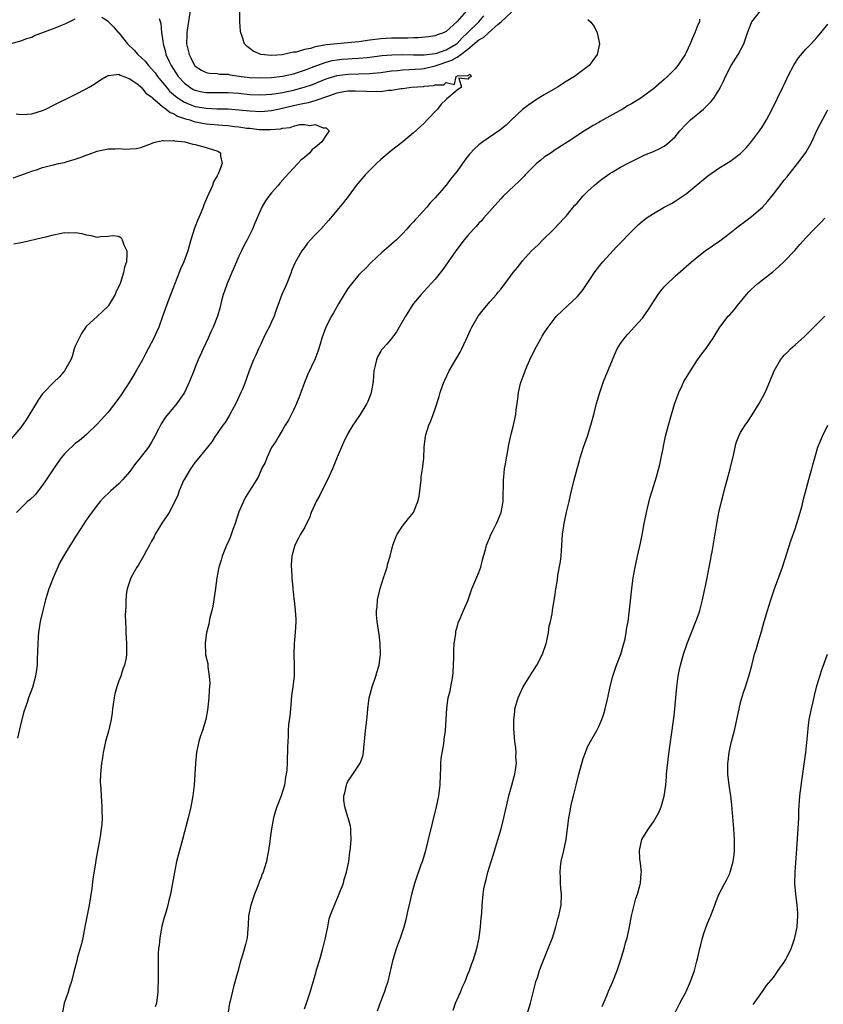
# Model space of a CAD drawing. Units: inches. Extents: x 2586000 to 2589000, y 1551000 to 1554000.
# Drawn here: x 2588281 to 2588428, y 1552841 to 1553021 of the extents above; entities that cross this region are included whole.
import ezdxf

# ---------------------------------------------------------------- set-up
doc = ezdxf.new("R2010")
doc.units = ezdxf.units.IN
doc.header["$MEASUREMENT"] = 0
doc.layers.add('LD25861551_10ft', color=52, linetype='Continuous')

msp = doc.modelspace()

# ---------------------------------------------------------------- linework, layer by layer
at = {"layer": 'LD25861551_10ft'}
for points, elevation in [([(2588312.27, 1553024.27), (2588311.5, 1553019.5), (2588311.44, 1553019), (2588311.44, 1553018.56), (2588311.4, 1553017), (2588311.86, 1553015), (2588312.27, 1553014.27), (2588312.87, 1553013), (2588313, 1553012.85), (2588314.15, 1553012.15), (2588315, 1553011.72), (2588315.58, 1553011.58), (2588317, 1553011.5), (2588317.42, 1553011.42), (2588319, 1553011.38), (2588319.31, 1553011.31), (2588321.49, 1553011), (2588323, 1553010.81), (2588325, 1553010.72), (2588327, 1553010.78), (2588329, 1553011.01), (2588331, 1553011.48), (2588333, 1553012.13), (2588335.27, 1553013), (2588337, 1553013.63), (2588338.1, 1553013.9), (2588339, 1553014.06), (2588339.85, 1553014.15), (2588341, 1553014.23), (2588341.74, 1553014.26), (2588343, 1553014.34), (2588344.49, 1553014.49), (2588345, 1553014.53), (2588347.19, 1553014.81), (2588349.02, 1553014.98), (2588351, 1553015.02), (2588353, 1553014.97), (2588354.95, 1553014.95), (2588357, 1553015.2), (2588357.27, 1553015.27), (2588359, 1553015.87), (2588360.93, 1553017), (2588361, 1553017.06), (2588361.91, 1553018.09), (2588362.91, 1553019), (2588364.98, 1553021), (2588365.9, 1553022.1)], 7890), ([(2588295.85, 1553021.85), (2588297, 1553021.11), (2588297.09, 1553021), (2588298.04, 1553020.04), (2588298.95, 1553019), (2588299, 1553018.96), (2588300.6, 1553017), (2588301.82, 1553015.82), (2588302.47, 1553015), (2588303.79, 1553013.79), (2588304.43, 1553013), (2588305, 1553012.41), (2588305.64, 1553011.64), (2588306.09, 1553011), (2588307, 1553009.89), (2588307.7, 1553009), (2588308.3, 1553008.3), (2588309.36, 1553007.36), (2588309.86, 1553007), (2588311, 1553006.28), (2588311.89, 1553005.89), (2588313, 1553005.5), (2588315, 1553005.15), (2588316.93, 1553005.07), (2588319, 1553005.04), (2588321, 1553004.89), (2588323, 1553004.68), (2588325, 1553004.58), (2588327, 1553004.72), (2588329, 1553005.14), (2588331, 1553005.65), (2588332.12, 1553005.88), (2588333, 1553006.09), (2588333.78, 1553006.22), (2588335, 1553006.58), (2588337.46, 1553007.46), (2588339, 1553007.99), (2588340.22, 1553008.22), (2588341, 1553008.35), (2588342.37, 1553008.37), (2588344.31, 1553008.31), (2588345, 1553008.24), (2588346.3, 1553008.3), (2588347, 1553008.25), (2588348.46, 1553008.46), (2588349, 1553008.46), (2588350.77, 1553008.77), (2588351, 1553008.77), (2588352.65, 1553009), (2588354.84, 1553009.16), (2588355, 1553009.19), (2588356.7, 1553009.3), (2588357, 1553009.44), (2588358.56, 1553009.44), (2588359, 1553009.89), (2588360.51, 1553009.49), (2588360.84, 1553011), (2588361, 1553011.04), (2588361.1, 1553011.1), (2588363, 1553011.18), (2588363.39, 1553011.39), (2588363.56, 1553011), (2588363.2, 1553010.8), (2588363, 1553010.48), (2588361.3, 1553010.7), (2588361.8, 1553009), (2588361, 1553008.47), (2588359.13, 1553006.87), (2588359, 1553006.74), (2588358.07, 1553005.93), (2588357.44, 1553005), (2588355.55, 1553003), (2588355, 1553002.44), (2588353, 1553000.64), (2588351.05, 1552999), (2588349, 1552997.41), (2588347, 1552995.75), (2588346.2, 1552995), (2588345, 1552993.82), (2588344.22, 1552993), (2588342.51, 1552991), (2588341.02, 1552988.98), (2588340.16, 1552987.84), (2588337.82, 1552985), (2588337.44, 1552984.56), (2588336.02, 1552983), (2588335, 1552981.95), (2588334.1, 1552981), (2588333.6, 1552980.4), (2588333, 1552979.64), (2588332.53, 1552979), (2588331.37, 1552977), (2588331.25, 1552976.75), (2588331, 1552976.17), (2588330.67, 1552975.33), (2588330.57, 1552975), (2588329.78, 1552973), (2588329.52, 1552972.48), (2588328.86, 1552971), (2588328.13, 1552969), (2588327.85, 1552968.15), (2588327.45, 1552967), (2588327, 1552965.97), (2588326.53, 1552965), (2588326, 1552964), (2588325.51, 1552963), (2588325, 1552961.89), (2588324.57, 1552961), (2588324.12, 1552959.88), (2588323.68, 1552959), (2588322.89, 1552957), (2588322.39, 1552955.61), (2588322.19, 1552955), (2588321.65, 1552953.65), (2588321.38, 1552953), (2588320.45, 1552951), (2588319.77, 1552949.77), (2588319.36, 1552949), (2588318.46, 1552947.54), (2588318.04, 1552947), (2588317, 1552945.48), (2588316.65, 1552945), (2588316.02, 1552943.98), (2588313.65, 1552941), (2588313, 1552940.21), (2588312.15, 1552939), (2588311.72, 1552938.28), (2588311, 1552937.13), (2588310.85, 1552936.85), (2588310.04, 1552935), (2588309.8, 1552934.2), (2588309.25, 1552933), (2588308.21, 1552931), (2588307.74, 1552930.26), (2588307, 1552929.2), (2588305.65, 1552927), (2588305.45, 1552926.55), (2588305, 1552925.75), (2588304.74, 1552925.26), (2588304.58, 1552925), (2588304.04, 1552924.04), (2588303.51, 1552923), (2588302.57, 1552921.43), (2588302.28, 1552921), (2588301.18, 1552919), (2588300.61, 1552917.39), (2588300.5, 1552917), (2588300.41, 1552916.41), (2588300.24, 1552915), (2588300.27, 1552913.73), (2588300.16, 1552912.16), (2588300.27, 1552909.73), (2588300.25, 1552909), (2588300.41, 1552907), (2588300.38, 1552905.62), (2588300.41, 1552905), (2588300.32, 1552904.32), (2588300.05, 1552903), (2588299.74, 1552902.26), (2588299.36, 1552901), (2588299, 1552900.11), (2588298.62, 1552899), (2588298.26, 1552897.74), (2588298.11, 1552897), (2588297.84, 1552895), (2588297.77, 1552894.23), (2588297.57, 1552893), (2588297.13, 1552891.13), (2588297.09, 1552890.91), (2588296.55, 1552889), (2588296.41, 1552888.41), (2588296.11, 1552887), (2588295.98, 1552886.02), (2588295.8, 1552885), (2588295.66, 1552883.66), (2588295.62, 1552883), (2588295.58, 1552881.58), (2588295.6, 1552881), (2588295.66, 1552880.34), (2588295.74, 1552879), (2588295.89, 1552877), (2588295.89, 1552876.11), (2588295.92, 1552875), (2588295.86, 1552873.86), (2588295.77, 1552873), (2588295.58, 1552871.58), (2588294.75, 1552867.25), (2588294.68, 1552866.68), (2588294.22, 1552863.78), (2588294.03, 1552862.03), (2588293.55, 1552859), (2588292.77, 1552855), (2588292.35, 1552853), (2588292.11, 1552851.89), (2588291.41, 1552849.41), (2588291.26, 1552848.74), (2588290.74, 1552846.74), (2588290.3, 1552845), (2588289.96, 1552843.96), (2588289.67, 1552843), (2588288.93, 1552841), (2588288.56, 1552839)], 7870), ([(2588306.4, 1553021.6), (2588306.68, 1553020.68), (2588306.83, 1553019), (2588307, 1553017.93), (2588307.09, 1553017), (2588307.52, 1553015.52), (2588307.62, 1553015), (2588308.12, 1553013.88), (2588308.55, 1553013), (2588309.84, 1553011), (2588311, 1553009.73), (2588311.98, 1553009), (2588312.62, 1553008.62), (2588313, 1553008.45), (2588314.18, 1553008.18), (2588315, 1553008.02), (2588317, 1553008.03), (2588319, 1553008.07), (2588321, 1553007.91), (2588323, 1553007.7), (2588325, 1553007.62), (2588327, 1553007.73), (2588327.85, 1553007.85), (2588329, 1553008.05), (2588331, 1553008.5), (2588332.98, 1553009.02), (2588334.47, 1553009.53), (2588337, 1553010.55), (2588337.34, 1553010.66), (2588339, 1553011.16), (2588341, 1553011.41), (2588345, 1553011.52), (2588345.59, 1553011.59), (2588347, 1553011.72), (2588349, 1553012), (2588350.09, 1553012.09), (2588351, 1553012.2), (2588352.24, 1553012.24), (2588354.4, 1553012.4), (2588355, 1553012.47), (2588357, 1553012.94), (2588360.04, 1553013.96), (2588361, 1553014.53), (2588361.71, 1553015), (2588363, 1553016), (2588364.63, 1553017.37), (2588365, 1553017.73), (2588365.85, 1553018.15), (2588366.77, 1553019), (2588368.56, 1553020.56), (2588369.11, 1553021), (2588371, 1553022.79)], 7880), ([(2588362.75, 1553023), (2588361, 1553021.08), (2588359, 1553019.25), (2588358.53, 1553019), (2588357.38, 1553018.62), (2588357, 1553018.45), (2588355.75, 1553018.25), (2588353.93, 1553018.07), (2588353, 1553018.08), (2588351.99, 1553018.01), (2588351, 1553018.03), (2588350.01, 1553017.99), (2588349, 1553017.99), (2588347, 1553017.87), (2588345, 1553017.62), (2588343, 1553017.33), (2588341, 1553017.13), (2588339, 1553017), (2588337, 1553016.79), (2588336.7, 1553016.7), (2588335, 1553016.41), (2588334.12, 1553016.12), (2588333, 1553015.94), (2588331.47, 1553015.47), (2588331, 1553015.42), (2588329.19, 1553015), (2588328.96, 1553014.96), (2588327, 1553014.85), (2588325, 1553015), (2588323.64, 1553015.64), (2588323, 1553016.12), (2588322.51, 1553016.51), (2588322.03, 1553017), (2588321.53, 1553018.47), (2588321.33, 1553019), (2588321.29, 1553019.29), (2588321.15, 1553021), (2588321.15, 1553022.85)], 7900), ([(2588333, 1552839.96), (2588333.39, 1552841), (2588334.07, 1552843), (2588335, 1552846.16), (2588335.31, 1552847.31), (2588335.82, 1552849), (2588336.4, 1552851), (2588336.89, 1552853), (2588337.3, 1552855), (2588337.56, 1552856.44), (2588337.76, 1552857), (2588338.24, 1552858.24), (2588338.5, 1552859), (2588339.28, 1552860.72), (2588340.15, 1552863), (2588340.33, 1552863.67), (2588340.73, 1552865), (2588341.14, 1552867), (2588341.33, 1552868.67), (2588341.4, 1552869), (2588341.46, 1552869.46), (2588341.56, 1552871), (2588341.51, 1552872.49), (2588341.53, 1552873), (2588341.44, 1552873.44), (2588341.05, 1552875), (2588341, 1552875.13), (2588340.4, 1552877), (2588340.21, 1552878.21), (2588340.24, 1552879), (2588340.43, 1552879.57), (2588340.7, 1552881), (2588340.79, 1552881.21), (2588341, 1552881.66), (2588341.55, 1552882.45), (2588341.89, 1552883), (2588343.21, 1552885), (2588343.7, 1552886.3), (2588343.83, 1552887), (2588343.9, 1552887.9), (2588344.04, 1552889), (2588344.24, 1552891), (2588344.53, 1552893.47), (2588344.67, 1552895), (2588344.91, 1552897), (2588345.41, 1552899), (2588346.13, 1552901), (2588346.32, 1552901.68), (2588346.74, 1552903), (2588346.98, 1552905), (2588346.9, 1552907), (2588346.7, 1552908.7), (2588346.64, 1552909), (2588346.59, 1552909.41), (2588346.35, 1552911), (2588346.24, 1552912.24), (2588346.25, 1552913), (2588346.34, 1552913.66), (2588346.43, 1552915), (2588346.92, 1552917.08), (2588347.54, 1552919), (2588347.85, 1552919.85), (2588348.19, 1552921), (2588348.33, 1552921.67), (2588348.73, 1552923), (2588349.23, 1552925), (2588349.7, 1552926.3), (2588350.04, 1552927), (2588351, 1552928.52), (2588352.12, 1552929.88), (2588352.99, 1552931), (2588353.84, 1552933), (2588354.07, 1552933.93), (2588354.41, 1552937), (2588354.45, 1552937.55), (2588354.67, 1552939), (2588354.9, 1552940.9), (2588355, 1552943), (2588355.21, 1552945), (2588355.27, 1552945.27), (2588355.8, 1552947), (2588356.17, 1552947.83), (2588356.6, 1552949), (2588357, 1552950.04), (2588357.73, 1552952.27), (2588357.93, 1552953), (2588358.42, 1552954.42), (2588358.63, 1552955), (2588358.74, 1552955.26), (2588359.58, 1552957), (2588361.58, 1552960.42), (2588361.88, 1552961), (2588362.64, 1552962.64), (2588363, 1552963.43), (2588363.48, 1552964.52), (2588363.72, 1552965), (2588364.88, 1552967), (2588365.8, 1552968.2), (2588366.44, 1552969), (2588367, 1552969.65), (2588368.21, 1552971), (2588368.57, 1552971.43), (2588369, 1552971.99), (2588369.82, 1552973), (2588371.32, 1552975), (2588372.07, 1552975.93), (2588372.86, 1552977), (2588373, 1552977.16), (2588374.67, 1552979), (2588375.88, 1552980.12), (2588376.75, 1552981), (2588378.72, 1552983), (2588380.65, 1552985), (2588381, 1552985.37), (2588382.63, 1552987.37), (2588383, 1552987.76), (2588384.07, 1552989), (2588385, 1552989.94), (2588386.16, 1552991), (2588387, 1552991.72), (2588387.76, 1552992.24), (2588389, 1552993.17), (2588389.44, 1552993.44), (2588391, 1552994.35), (2588392.25, 1552995), (2588392.76, 1552995.24), (2588393, 1552995.4), (2588393.82, 1552995.82), (2588395.42, 1552996.58), (2588397, 1552997.23), (2588398.2, 1552997.8), (2588399, 1552998.22), (2588399.44, 1552998.56), (2588401, 1552999.91), (2588401.88, 1553001), (2588403, 1553002.21), (2588403.79, 1553003), (2588406.2, 1553005), (2588407, 1553005.75), (2588407.63, 1553006.37), (2588408.1, 1553007), (2588409, 1553008.49), (2588409.29, 1553009), (2588409.85, 1553010.15), (2588410.2, 1553011), (2588411.26, 1553013), (2588412.55, 1553015), (2588413.62, 1553017), (2588414.29, 1553019), (2588415, 1553020.89), (2588415.06, 1553021), (2588416.62, 1553023)], 7900), ([(2588279, 1553016.96), (2588281, 1553017.49), (2588282.08, 1553017.92), (2588283, 1553018.2), (2588283.53, 1553018.47), (2588287, 1553019.79), (2588288.32, 1553020.32), (2588289.28, 1553020.72), (2588291, 1553021.56)], 7870), ([(2588385, 1553021.45), (2588385.46, 1553021), (2588386.13, 1553020.13), (2588386.7, 1553019), (2588387, 1553017.59), (2588387.1, 1553017), (2588386.68, 1553015), (2588385.21, 1553013), (2588385, 1553012.82), (2588383, 1553011.36), (2588382.56, 1553011), (2588381, 1553010.03), (2588379.42, 1553009), (2588379, 1553008.78), (2588377, 1553007.63), (2588375.38, 1553006.62), (2588374.19, 1553005.81), (2588373, 1553004.91), (2588370.98, 1553003), (2588369.98, 1553002.02), (2588368.87, 1553001.13), (2588365.75, 1552999), (2588365, 1552998.43), (2588364.25, 1552997.75), (2588363.28, 1552996.72), (2588362.4, 1552995.6), (2588361.99, 1552995), (2588361, 1552993.64), (2588359.83, 1552992.17), (2588359, 1552991.06), (2588357, 1552988.73), (2588356.15, 1552987.85), (2588355.44, 1552987), (2588353.63, 1552985), (2588353.32, 1552984.68), (2588353, 1552984.29), (2588352.36, 1552983.64), (2588351.82, 1552983), (2588351, 1552982.11), (2588349.87, 1552981), (2588349, 1552980.22), (2588347.6, 1552979), (2588347.27, 1552978.73), (2588345.2, 1552976.8), (2588344.22, 1552975.78), (2588343.41, 1552975), (2588343, 1552974.57), (2588341.68, 1552973), (2588341.38, 1552972.62), (2588341, 1552972.1), (2588340.3, 1552971), (2588339.28, 1552969.28), (2588338.37, 1552967.63), (2588337.98, 1552967), (2588336.95, 1552965), (2588336.22, 1552963), (2588335.88, 1552961.88), (2588335.49, 1552960.51), (2588334.93, 1552959.07), (2588333.64, 1552956.36), (2588333, 1552954.82), (2588332.36, 1552953), (2588331.99, 1552952.01), (2588331.56, 1552951), (2588331, 1552949.77), (2588330.07, 1552947.93), (2588329.49, 1552947), (2588329, 1552946.19), (2588328.3, 1552945), (2588327.83, 1552944.17), (2588327, 1552942.91), (2588326.1, 1552941), (2588325.8, 1552940.2), (2588325.17, 1552939), (2588325, 1552938.65), (2588324.52, 1552937.48), (2588322.2, 1552933.8), (2588321.82, 1552933), (2588321, 1552931.14), (2588320.29, 1552929), (2588319.86, 1552927.86), (2588319.43, 1552926.57), (2588319, 1552925.56), (2588318.73, 1552925), (2588318.53, 1552924.53), (2588317.93, 1552923), (2588317.76, 1552922.24), (2588317.33, 1552921), (2588316.93, 1552919), (2588316.63, 1552916.63), (2588316.4, 1552915), (2588316.19, 1552913.81), (2588316.01, 1552913), (2588315.67, 1552911.66), (2588315.54, 1552911), (2588315.49, 1552910.51), (2588315.07, 1552909), (2588314.8, 1552907), (2588314.9, 1552905.1), (2588314.89, 1552905), (2588314.9, 1552904.9), (2588315.28, 1552903.28), (2588315.32, 1552903), (2588315.31, 1552902.69), (2588315.57, 1552901), (2588315.64, 1552899.64), (2588315.54, 1552898.46), (2588315.49, 1552897), (2588315.32, 1552895.32), (2588315.27, 1552894.73), (2588314.94, 1552893), (2588314.32, 1552891), (2588313.97, 1552890.03), (2588313.67, 1552889), (2588313.31, 1552887.31), (2588313.23, 1552887), (2588313.02, 1552885), (2588312.8, 1552881), (2588312.58, 1552879), (2588312.21, 1552877), (2588311.72, 1552875), (2588310.65, 1552871), (2588310.09, 1552869), (2588309.58, 1552867), (2588309.17, 1552865), (2588308.82, 1552863), (2588308.45, 1552861), (2588308.16, 1552859.84), (2588307.98, 1552859), (2588307.61, 1552857.61), (2588307.32, 1552856.68), (2588306.89, 1552855.11), (2588306.48, 1552853), (2588306.37, 1552851.63), (2588306.26, 1552851), (2588306.19, 1552850.19), (2588306.21, 1552847.79), (2588306.19, 1552847), (2588306.17, 1552845), (2588306.12, 1552843.88), (2588306.12, 1552843), (2588305.86, 1552841), (2588305.66, 1552840.34)], 7880), ([(2588405.49, 1553021.49), (2588405.43, 1553021), (2588405.29, 1553020.71), (2588405, 1553019.94), (2588404.62, 1553019), (2588404.1, 1553017.9), (2588403.77, 1553017), (2588403, 1553015.35), (2588402.82, 1553015), (2588401.5, 1553013), (2588401, 1553012.41), (2588399.62, 1553011), (2588399, 1553010.43), (2588397, 1553008.7), (2588395, 1553007.22), (2588394.68, 1553007), (2588393, 1553005.99), (2588392.37, 1553005.63), (2588391.36, 1553005), (2588389, 1553003.73), (2588387.26, 1553002.74), (2588387, 1553002.57), (2588385.99, 1553002.01), (2588385, 1553001.38), (2588384.35, 1553001), (2588381.3, 1552999), (2588379, 1552997.51), (2588378.28, 1552997), (2588377, 1552996.15), (2588376.36, 1552995.64), (2588375.59, 1552995), (2588375, 1552994.46), (2588373.53, 1552993), (2588373.29, 1552992.71), (2588372.31, 1552991.69), (2588371.53, 1552991), (2588369.45, 1552989), (2588369, 1552988.54), (2588365.88, 1552985), (2588365.48, 1552984.52), (2588365, 1552984.05), (2588364.51, 1552983.49), (2588364.02, 1552983), (2588363, 1552981.84), (2588362.3, 1552981), (2588360.77, 1552979), (2588358.4, 1552975.6), (2588357, 1552973.79), (2588355, 1552971.6), (2588354.4, 1552971), (2588353, 1552969.34), (2588352.75, 1552969), (2588352.1, 1552967.9), (2588351.52, 1552967), (2588350.41, 1552965), (2588349.88, 1552964.12), (2588349.03, 1552963), (2588348.1, 1552961.9), (2588347.3, 1552961), (2588347.17, 1552960.83), (2588347, 1552960.58), (2588346.44, 1552959.56), (2588346.2, 1552959), (2588345.99, 1552957.99), (2588345.75, 1552957), (2588345.59, 1552955), (2588345.3, 1552953.3), (2588345.27, 1552953), (2588345.21, 1552952.79), (2588344.65, 1552951.35), (2588344.46, 1552951), (2588343.24, 1552949), (2588342.34, 1552947.66), (2588341.91, 1552947), (2588341, 1552945.5), (2588340.16, 1552943.84), (2588339, 1552941.14), (2588338.14, 1552939), (2588337.23, 1552937), (2588336.18, 1552935), (2588335.81, 1552934.19), (2588335.17, 1552933), (2588335, 1552932.6), (2588334.27, 1552931), (2588333.95, 1552930.05), (2588333.38, 1552929), (2588333, 1552928.19), (2588332.29, 1552927), (2588331.86, 1552926.14), (2588331.26, 1552925), (2588330.72, 1552923), (2588330.61, 1552921.39), (2588330.61, 1552921), (2588330.65, 1552920.65), (2588330.72, 1552919), (2588330.87, 1552917.13), (2588330.91, 1552916.91), (2588331, 1552915.96), (2588331.1, 1552915.1), (2588331.11, 1552914.89), (2588331.33, 1552913), (2588331.42, 1552911.42), (2588331.43, 1552911), (2588331.32, 1552909), (2588331.12, 1552907), (2588331.06, 1552905), (2588331.15, 1552903), (2588331.13, 1552901), (2588330.89, 1552899), (2588330.66, 1552897.35), (2588330.44, 1552895), (2588330.35, 1552893.65), (2588330.11, 1552892.11), (2588330.06, 1552891), (2588330.05, 1552889.95), (2588329.95, 1552889), (2588329.89, 1552887.89), (2588329.88, 1552887), (2588329.83, 1552886.17), (2588329.82, 1552885), (2588329.77, 1552883.77), (2588329.68, 1552883), (2588329.56, 1552882.44), (2588329.33, 1552881), (2588328.72, 1552879), (2588327.95, 1552877), (2588327.7, 1552876.3), (2588327.32, 1552875), (2588326.95, 1552873), (2588326.75, 1552871.25), (2588326.65, 1552870.65), (2588326.44, 1552869), (2588326.21, 1552867.79), (2588326.03, 1552867), (2588325.64, 1552865.64), (2588325.43, 1552865), (2588325.29, 1552864.71), (2588325, 1552863.91), (2588324.73, 1552863.27), (2588324.67, 1552863), (2588324.49, 1552862.49), (2588323.87, 1552861), (2588323.16, 1552859), (2588322.74, 1552857), (2588322.68, 1552855.32), (2588322.61, 1552854.61), (2588322.51, 1552853), (2588322.23, 1552851.77), (2588321.59, 1552849.59), (2588321.29, 1552848.71), (2588320.83, 1552846.83), (2588320.03, 1552843.97), (2588319.37, 1552841.37), (2588319.3, 1552841), (2588318.96, 1552838.96)], 7890), ([(2588346.41, 1552839.59), (2588347, 1552841.28), (2588347.72, 1552843), (2588348.03, 1552843.97), (2588348.39, 1552845), (2588349.29, 1552849), (2588349.92, 1552851), (2588350.64, 1552853), (2588351, 1552854.1), (2588351.28, 1552855), (2588351.64, 1552856.36), (2588352.04, 1552858.04), (2588352.39, 1552859.61), (2588352.72, 1552861), (2588353.26, 1552863), (2588353.38, 1552863.38), (2588354.45, 1552866.45), (2588354.66, 1552867), (2588355.26, 1552869), (2588355.77, 1552871), (2588357.25, 1552877), (2588357.67, 1552879), (2588357.89, 1552881), (2588357.94, 1552883), (2588358, 1552884), (2588358.03, 1552885), (2588358.11, 1552885.89), (2588358.55, 1552888.55), (2588358.64, 1552889.36), (2588358.87, 1552891), (2588359.01, 1552893), (2588359.11, 1552895.11), (2588359.4, 1552897), (2588359.73, 1552898.27), (2588359.87, 1552899), (2588360.02, 1552900.02), (2588360.22, 1552901), (2588360.28, 1552901.72), (2588360.36, 1552903), (2588360.41, 1552904.41), (2588360.41, 1552905), (2588360.39, 1552905.61), (2588360.5, 1552907), (2588360.76, 1552908.76), (2588360.76, 1552909), (2588360.78, 1552909.22), (2588361, 1552909.97), (2588361.21, 1552910.79), (2588361.56, 1552911.56), (2588362.17, 1552913), (2588363, 1552914.82), (2588363.74, 1552917), (2588365, 1552919.99), (2588365.34, 1552921), (2588365.67, 1552922.33), (2588366.23, 1552924.23), (2588366.42, 1552925), (2588366.57, 1552925.43), (2588367, 1552926.44), (2588367.15, 1552926.85), (2588367.49, 1552927.49), (2588368.24, 1552929), (2588368.45, 1552929.55), (2588369.08, 1552931), (2588369.46, 1552933), (2588369.47, 1552934.53), (2588369.5, 1552935.5), (2588369.5, 1552937), (2588369.57, 1552937.57), (2588369.7, 1552939), (2588369.87, 1552939.87), (2588370.05, 1552941), (2588370.32, 1552942.32), (2588370.52, 1552943.48), (2588371, 1552945.62), (2588371.33, 1552947), (2588371.75, 1552949), (2588371.84, 1552949.84), (2588372.01, 1552951), (2588372.15, 1552951.85), (2588372.26, 1552953), (2588372.66, 1552954.66), (2588372.76, 1552955), (2588373.4, 1552956.6), (2588373.51, 1552957), (2588373.88, 1552957.88), (2588374.37, 1552959), (2588375.33, 1552961), (2588376.41, 1552963), (2588376.63, 1552963.37), (2588377, 1552963.96), (2588377.71, 1552965), (2588379, 1552966.7), (2588379.26, 1552967), (2588381.31, 1552969), (2588383, 1552970.56), (2588383.39, 1552971), (2588384.11, 1552971.89), (2588384.88, 1552973), (2588386.21, 1552975), (2588386.54, 1552975.46), (2588387.41, 1552976.59), (2588387.76, 1552977), (2588389, 1552978.41), (2588390.25, 1552979.75), (2588393.44, 1552983), (2588394.24, 1552983.76), (2588395, 1552984.45), (2588395.29, 1552984.71), (2588395.68, 1552985), (2588397, 1552985.87), (2588399.01, 1552987), (2588400.32, 1552987.68), (2588401, 1552988.09), (2588403, 1552989.45), (2588407, 1552992.75), (2588409, 1552994.14), (2588410.43, 1552995), (2588411, 1552995.36), (2588413, 1552996.87), (2588414.05, 1552997.95), (2588415, 1552999.04), (2588416.46, 1553001), (2588417, 1553001.78), (2588417.73, 1553003), (2588418.8, 1553005), (2588420.73, 1553009), (2588421, 1553009.52), (2588421.47, 1553010.53), (2588421.67, 1553011), (2588422.82, 1553013.18), (2588423.6, 1553014.4), (2588425, 1553016.07), (2588425.91, 1553017), (2588427, 1553018.16), (2588427.74, 1553019), (2588429, 1553020.55)], 7910), ([(2588280.13, 1553004.13), (2588281, 1553004), (2588282.09, 1553004.09), (2588283, 1553004.13), (2588285, 1553004.75), (2588285.58, 1553005), (2588287, 1553005.69), (2588287.85, 1553006.15), (2588289.64, 1553007), (2588291, 1553007.68), (2588293, 1553008.7), (2588293.55, 1553009), (2588294.45, 1553009.55), (2588295.64, 1553010.36), (2588296.63, 1553011), (2588297, 1553011.19), (2588297.15, 1553011.15), (2588299, 1553011.38), (2588299.21, 1553011.21), (2588299.92, 1553011), (2588301, 1553010.56), (2588302.5, 1553009.5), (2588303, 1553009.1), (2588303.1, 1553009), (2588303.94, 1553007.94), (2588305, 1553007.25), (2588305.11, 1553007.11), (2588305.24, 1553007), (2588307, 1553005.5), (2588307.67, 1553005), (2588308.39, 1553004.39), (2588309, 1553004.16), (2588309.73, 1553003.73), (2588311.2, 1553003.2), (2588311.97, 1553003), (2588312.73, 1553002.73), (2588315, 1553002.31), (2588317.97, 1553002.03), (2588319, 1553001.97), (2588320.17, 1553001.83), (2588321, 1553001.75), (2588322.47, 1553001.53), (2588323, 1553001.47), (2588324.72, 1553001.28), (2588325, 1553001.26), (2588326.77, 1553001.23), (2588328.62, 1553001.38), (2588329, 1553001.48), (2588330.39, 1553001.61), (2588331, 1553001.85), (2588332.16, 1553002.16), (2588333, 1553002.16), (2588334.02, 1553001.98), (2588335, 1553002.15), (2588336.46, 1553001.54), (2588337, 1553001.56), (2588337.56, 1553001), (2588337, 1553000.21), (2588336.22, 1552999), (2588335, 1552997.97), (2588334.44, 1552997.56), (2588333.98, 1552997), (2588333, 1552996.14), (2588332.37, 1552995.63), (2588331.83, 1552995), (2588331, 1552994.17), (2588329.48, 1552992.52), (2588328.54, 1552991.46), (2588328.18, 1552991), (2588327, 1552989.63), (2588326.5, 1552989), (2588325.86, 1552988.14), (2588325.21, 1552987), (2588325, 1552986.57), (2588323.93, 1552984.07), (2588323.5, 1552983), (2588322.52, 1552981), (2588321.98, 1552980.02), (2588321.46, 1552979), (2588321, 1552978.05), (2588320.53, 1552977), (2588319.7, 1552975), (2588318.83, 1552973), (2588318.37, 1552971.63), (2588318.13, 1552971), (2588317.81, 1552969.81), (2588317.52, 1552968.48), (2588317.08, 1552967), (2588316.26, 1552965), (2588315.83, 1552964.17), (2588315.35, 1552963), (2588314.42, 1552961), (2588313.51, 1552959), (2588313, 1552957.67), (2588312.71, 1552957), (2588311.95, 1552955), (2588311.04, 1552953), (2588309.61, 1552951), (2588307.52, 1552948.48), (2588306.76, 1552947.24), (2588306.27, 1552946.27), (2588305.6, 1552945), (2588305, 1552943.91), (2588304.45, 1552943), (2588302.9, 1552941), (2588302.04, 1552939.96), (2588301, 1552938.52), (2588299.66, 1552937), (2588299, 1552936.28), (2588297.5, 1552935), (2588297.24, 1552934.76), (2588296.23, 1552933.77), (2588295.54, 1552933), (2588295, 1552932.36), (2588293.58, 1552930.42), (2588293, 1552929.6), (2588291.33, 1552927), (2588291, 1552926.46), (2588290.43, 1552925.57), (2588290.04, 1552925), (2588288.84, 1552923), (2588288.19, 1552921.81), (2588287.8, 1552921), (2588286.92, 1552919), (2588286.15, 1552917), (2588285.55, 1552915), (2588285.03, 1552913.03), (2588284.57, 1552911), (2588284.28, 1552909), (2588284.21, 1552908.21), (2588284.11, 1552907), (2588284.01, 1552904.01), (2588283.99, 1552903), (2588283.88, 1552902.12), (2588283.72, 1552901), (2588283.13, 1552898.87), (2588282.43, 1552897), (2588282.15, 1552896.15), (2588281.55, 1552894.45), (2588281, 1552892.3), (2588280.39, 1552889.61)], 7860), ([(2588360.28, 1552839.72), (2588360.73, 1552841), (2588361.64, 1552843), (2588362.02, 1552843.98), (2588362.49, 1552845), (2588363, 1552846.3), (2588363.27, 1552847), (2588363.71, 1552848.29), (2588364, 1552849), (2588364.63, 1552851), (2588365.05, 1552853), (2588365.32, 1552855), (2588365.43, 1552856.57), (2588365.5, 1552857), (2588365.55, 1552857.55), (2588365.61, 1552859), (2588365.79, 1552861), (2588365.94, 1552861.94), (2588366.15, 1552863), (2588366.34, 1552863.66), (2588366.67, 1552865), (2588367.27, 1552867), (2588367.68, 1552868.32), (2588369.08, 1552873), (2588369.61, 1552875), (2588370.51, 1552879), (2588371.07, 1552881), (2588371.45, 1552882.55), (2588371.6, 1552883), (2588371.74, 1552883.74), (2588371.88, 1552885), (2588371.81, 1552886.19), (2588371.85, 1552887), (2588371.81, 1552887.81), (2588371.62, 1552889), (2588371.47, 1552890.53), (2588371.43, 1552891.43), (2588371.41, 1552893), (2588371.58, 1552894.42), (2588371.62, 1552895), (2588372.19, 1552897), (2588372.44, 1552897.56), (2588373.13, 1552899), (2588374.33, 1552901), (2588374.59, 1552901.41), (2588375, 1552902), (2588375.62, 1552903), (2588376.64, 1552905), (2588377.33, 1552907), (2588377.48, 1552907.48), (2588377.79, 1552909), (2588377.87, 1552910.13), (2588378.15, 1552911), (2588378.44, 1552912.44), (2588378.48, 1552913), (2588379, 1552915.99), (2588379.13, 1552917), (2588379.4, 1552918.6), (2588379.5, 1552919.5), (2588379.98, 1552922.02), (2588380.08, 1552923), (2588380.33, 1552927), (2588380.56, 1552928.56), (2588380.64, 1552929), (2588380.72, 1552929.28), (2588381.08, 1552931.08), (2588381.53, 1552933), (2588381.82, 1552934.18), (2588382, 1552935), (2588382.49, 1552937), (2588383, 1552939), (2588383.44, 1552940.56), (2588383.57, 1552941), (2588384.2, 1552943), (2588384.9, 1552945), (2588385.54, 1552947), (2588386.08, 1552949), (2588386.6, 1552951), (2588387.17, 1552953), (2588387.88, 1552955), (2588389.48, 1552959), (2588389.93, 1552960.07), (2588390.39, 1552961), (2588391, 1552962.01), (2588391.7, 1552963), (2588392.31, 1552963.69), (2588393, 1552964.46), (2588393.51, 1552965), (2588395, 1552966.67), (2588395.25, 1552967), (2588395.97, 1552968.03), (2588397.88, 1552971), (2588398.34, 1552971.66), (2588399, 1552972.4), (2588399.27, 1552972.73), (2588401, 1552974.36), (2588403.99, 1552977), (2588405.65, 1552978.35), (2588406.49, 1552979), (2588409.17, 1552980.83), (2588411, 1552982.22), (2588412.55, 1552983.45), (2588413.69, 1552984.31), (2588415, 1552985.27), (2588417, 1552987.02), (2588417.94, 1552988.06), (2588419, 1552989.38), (2588421, 1552991.96), (2588421.48, 1552992.52), (2588423, 1552994.45), (2588423.46, 1552995), (2588424.13, 1552995.87), (2588424.98, 1552997.02), (2588425.71, 1552998.29), (2588426.07, 1552999), (2588427, 1553001.06), (2588427.65, 1553002.35), (2588429, 1553004.84)], 7920), ([(2588279.6, 1552992.4), (2588281, 1552992.87), (2588283, 1552993.63), (2588283.88, 1552993.88), (2588285, 1552994.27), (2588286.69, 1552994.69), (2588287, 1552994.78), (2588287.92, 1552995), (2588289, 1552995.23), (2588289.34, 1552995.34), (2588291, 1552995.81), (2588291.9, 1552996.1), (2588293, 1552996.55), (2588293.34, 1552996.66), (2588295, 1552997.27), (2588297, 1552997.71), (2588298.28, 1552997.72), (2588299, 1552997.77), (2588300.34, 1552997.66), (2588301, 1552997.68), (2588302.23, 1552997.77), (2588303, 1552997.93), (2588305, 1552998.7), (2588305.21, 1552998.79), (2588305.87, 1552999), (2588307, 1552999.26), (2588307.18, 1552999.18), (2588309, 1552999.24), (2588309.17, 1552999.17), (2588311.07, 1552999), (2588312.57, 1552998.57), (2588313, 1552998.5), (2588313.67, 1552998.33), (2588315, 1552997.97), (2588316.55, 1552997.45), (2588317, 1552997.32), (2588317.65, 1552997), (2588317.65, 1552996.35), (2588317.92, 1552995), (2588317.23, 1552993.23), (2588317, 1552992.78), (2588316.36, 1552991.64), (2588316.13, 1552991), (2588315.17, 1552988.83), (2588314.59, 1552987.41), (2588314.44, 1552987), (2588314.08, 1552986.08), (2588313.43, 1552984.57), (2588313, 1552983.48), (2588312.87, 1552983.13), (2588312.2, 1552981), (2588311.63, 1552979), (2588310.87, 1552977), (2588310.29, 1552975.71), (2588310.03, 1552975), (2588308.13, 1552970.13), (2588307.7, 1552969), (2588307, 1552966.93), (2588306.3, 1552965), (2588305.91, 1552964.09), (2588305.42, 1552963), (2588304.38, 1552961), (2588303.88, 1552960.12), (2588303.29, 1552959), (2588302.16, 1552957), (2588301.75, 1552956.25), (2588301, 1552955.02), (2588299.42, 1552952.58), (2588299, 1552951.97), (2588297, 1552949.4), (2588295, 1552947.19), (2588293, 1552945.26), (2588291.77, 1552944.23), (2588291, 1552943.65), (2588290.64, 1552943.36), (2588289.61, 1552942.39), (2588289, 1552941.75), (2588288.43, 1552941), (2588287.82, 1552940.18), (2588287, 1552938.99), (2588285.67, 1552937), (2588285, 1552936.01), (2588284.19, 1552935), (2588283.68, 1552934.32), (2588282.66, 1552933.34), (2588282.26, 1552933), (2588280.24, 1552931)], 7850), ([(2588373.87, 1552839), (2588374.44, 1552841), (2588375.36, 1552844.64), (2588375.47, 1552845), (2588375.73, 1552845.73), (2588376.12, 1552847), (2588376.35, 1552847.65), (2588377, 1552849.17), (2588377.73, 1552851), (2588378.48, 1552853), (2588379.14, 1552855), (2588379.51, 1552856.49), (2588379.68, 1552857), (2588379.87, 1552857.87), (2588380.07, 1552859), (2588380.16, 1552861), (2588380.05, 1552862.05), (2588379.99, 1552863), (2588379.97, 1552864.03), (2588379.88, 1552865), (2588379.97, 1552865.97), (2588380.12, 1552867), (2588380.59, 1552869), (2588380.98, 1552871), (2588381.51, 1552875), (2588381.76, 1552876.24), (2588381.88, 1552877), (2588382.11, 1552878.11), (2588382.34, 1552879), (2588382.5, 1552879.5), (2588382.84, 1552881), (2588383.36, 1552883), (2588384.15, 1552885.85), (2588384.56, 1552887), (2588385, 1552888.13), (2588385.47, 1552889), (2588386.61, 1552891), (2588387, 1552891.74), (2588387.56, 1552893), (2588387.93, 1552894.07), (2588388.19, 1552895), (2588388.5, 1552896.5), (2588388.72, 1552897.28), (2588389.08, 1552899.08), (2588389.59, 1552901), (2588390.27, 1552903), (2588391.03, 1552905), (2588391.44, 1552906.56), (2588391.61, 1552907), (2588391.83, 1552907.83), (2588392.04, 1552909), (2588392.12, 1552909.88), (2588392.36, 1552911), (2588392.57, 1552912.57), (2588393.03, 1552917), (2588393.32, 1552919), (2588393.67, 1552921), (2588394.09, 1552923), (2588394.62, 1552925.38), (2588395, 1552927.18), (2588395.34, 1552929), (2588395.63, 1552930.37), (2588395.73, 1552931), (2588396.38, 1552933.62), (2588396.81, 1552935), (2588397.57, 1552937.57), (2588398.19, 1552939.81), (2588398.46, 1552941), (2588398.77, 1552942.77), (2588398.86, 1552943.14), (2588399.23, 1552945), (2588399.75, 1552947), (2588400.31, 1552949), (2588400.94, 1552951.06), (2588401.47, 1552952.53), (2588401.66, 1552953), (2588402.28, 1552954.28), (2588402.61, 1552955), (2588403, 1552955.72), (2588403.49, 1552956.51), (2588405, 1552958.82), (2588405.91, 1552960.09), (2588406.62, 1552961), (2588407.98, 1552963), (2588409.18, 1552965), (2588410.71, 1552967), (2588411, 1552967.27), (2588411.82, 1552968.18), (2588412.42, 1552969), (2588413, 1552969.67), (2588414.1, 1552971), (2588414.52, 1552971.48), (2588415, 1552971.95), (2588415.55, 1552972.45), (2588416.17, 1552973), (2588417, 1552973.67), (2588418.88, 1552975.12), (2588419.96, 1552976.04), (2588421, 1552977.02), (2588422.92, 1552979.08), (2588423.85, 1552980.15), (2588425, 1552981.42), (2588426.51, 1552983), (2588427.76, 1552984.24), (2588428.42, 1552985)], 7930), ([(2588279.74, 1552980.26), (2588281, 1552980.55), (2588281.4, 1552980.6), (2588285, 1552981.42), (2588285.58, 1552981.58), (2588287, 1552981.92), (2588288.18, 1552982.18), (2588289, 1552982.34), (2588289.68, 1552982.32), (2588291, 1552982.39), (2588292.19, 1552982.19), (2588293, 1552981.94), (2588293.82, 1552981.82), (2588295, 1552981.52), (2588295.62, 1552981.62), (2588297, 1552981.68), (2588297.83, 1552981.83), (2588299, 1552981.68), (2588299.4, 1552981.4), (2588299.58, 1552981), (2588299.91, 1552980.09), (2588300.44, 1552979), (2588300.47, 1552978.47), (2588300.39, 1552977), (2588300.02, 1552975.98), (2588299.84, 1552975), (2588299.35, 1552973.35), (2588299.21, 1552973), (2588299.14, 1552972.86), (2588299, 1552972.47), (2588298.47, 1552971.53), (2588298.33, 1552971), (2588297.11, 1552969), (2588297, 1552968.86), (2588296.04, 1552967.96), (2588295, 1552966.93), (2588293, 1552965.13), (2588292.16, 1552963.84), (2588291.68, 1552963), (2588291, 1552961.51), (2588290.82, 1552961), (2588290.41, 1552959.59), (2588290.15, 1552959), (2588289.02, 1552956.98), (2588288.13, 1552955.87), (2588287, 1552954.82), (2588285.2, 1552953), (2588285, 1552952.77), (2588284.28, 1552951.72), (2588283.81, 1552951), (2588282.01, 1552947.99), (2588281, 1552946.6), (2588278.43, 1552943.57)], 7840), ([(2588387.62, 1552840.38), (2588388.53, 1552842.53), (2588388.79, 1552843.21), (2588389.56, 1552845), (2588390.34, 1552847), (2588391.02, 1552849.02), (2588391.62, 1552851), (2588391.91, 1552852.09), (2588392.19, 1552853), (2588392.65, 1552855), (2588392.99, 1552857), (2588393.45, 1552859), (2588393.81, 1552860.19), (2588394.08, 1552861), (2588394.5, 1552862.5), (2588394.62, 1552863), (2588394.79, 1552864.79), (2588394.8, 1552865), (2588394.65, 1552866.65), (2588394.54, 1552867.46), (2588394.44, 1552869), (2588394.88, 1552871), (2588395.7, 1552872.3), (2588396.11, 1552873), (2588397, 1552874.27), (2588398, 1552876), (2588398.41, 1552877), (2588399, 1552878.96), (2588399.26, 1552881), (2588399.4, 1552882.6), (2588399.41, 1552883), (2588399.76, 1552886.24), (2588400.05, 1552888.05), (2588400.24, 1552889.76), (2588400.73, 1552893.27), (2588400.95, 1552895), (2588401.14, 1552897), (2588401.31, 1552899), (2588401.56, 1552901), (2588401.8, 1552902.2), (2588401.98, 1552903), (2588402.54, 1552905), (2588403.21, 1552907), (2588403.99, 1552909), (2588404.81, 1552911), (2588405.38, 1552912.62), (2588405.5, 1552913), (2588406.02, 1552915), (2588406.46, 1552917), (2588406.54, 1552917.46), (2588406.86, 1552919), (2588407.25, 1552921), (2588407.51, 1552922.49), (2588407.62, 1552923), (2588407.77, 1552923.77), (2588408.55, 1552928.55), (2588408.63, 1552929), (2588408.71, 1552929.29), (2588409.01, 1552931.01), (2588409.48, 1552933), (2588409.81, 1552934.19), (2588410, 1552935), (2588411.11, 1552939), (2588411.77, 1552941.77), (2588412.01, 1552943), (2588412.21, 1552943.79), (2588412.65, 1552945), (2588413, 1552945.66), (2588413.82, 1552947), (2588414.31, 1552947.69), (2588415.1, 1552948.9), (2588416.4, 1552951), (2588417, 1552952.07), (2588417.49, 1552953), (2588417.89, 1552953.89), (2588418.37, 1552955), (2588419, 1552956.66), (2588419.15, 1552957), (2588420.29, 1552959), (2588421, 1552959.85), (2588421.57, 1552960.43), (2588422.15, 1552961), (2588423, 1552961.74), (2588424.71, 1552963.29), (2588427, 1552965.54), (2588428.43, 1552967)], 7940), ([(2588401, 1552839.29), (2588401.88, 1552841), (2588402.87, 1552842.88), (2588403, 1552843.12), (2588403.81, 1552845), (2588404.52, 1552847), (2588405, 1552848.69), (2588405.1, 1552849.1), (2588405.51, 1552851), (2588405.68, 1552851.68), (2588405.99, 1552853), (2588406.23, 1552853.77), (2588406.68, 1552855), (2588407, 1552855.82), (2588407.34, 1552856.66), (2588407.51, 1552857), (2588407.87, 1552857.87), (2588408.29, 1552859), (2588408.45, 1552859.55), (2588409, 1552860.9), (2588410.1, 1552863), (2588410.44, 1552863.56), (2588411, 1552864.8), (2588411.08, 1552865), (2588411.65, 1552867), (2588411.82, 1552868.18), (2588411.9, 1552869), (2588411.89, 1552871), (2588411.75, 1552873), (2588411.68, 1552873.68), (2588411.38, 1552877.38), (2588411.19, 1552879), (2588410.89, 1552881), (2588410.66, 1552883), (2588410.64, 1552884.64), (2588410.65, 1552885), (2588410.7, 1552885.3), (2588410.89, 1552887), (2588411, 1552887.56), (2588411.35, 1552889), (2588411.86, 1552891), (2588412.11, 1552892.11), (2588412.45, 1552893.55), (2588412.74, 1552895), (2588413, 1552896.13), (2588413.23, 1552897), (2588413.64, 1552898.36), (2588413.87, 1552899), (2588414.52, 1552901), (2588415.04, 1552902.96), (2588415.56, 1552905), (2588415.92, 1552906.08), (2588416.15, 1552907), (2588416.81, 1552909.19), (2588417.32, 1552911), (2588417.93, 1552913), (2588418.57, 1552915), (2588419.24, 1552917), (2588420.65, 1552921), (2588421.49, 1552923.49), (2588422.22, 1552925.78), (2588423, 1552927.98), (2588423.33, 1552929), (2588423.92, 1552931), (2588424.27, 1552932.27), (2588424.55, 1552933.45), (2588425.72, 1552937.72), (2588426.06, 1552939), (2588426.24, 1552939.76), (2588426.58, 1552941), (2588427.17, 1552943), (2588427.99, 1552945), (2588428.99, 1552947)], 7950), ([(2588415.27, 1552840.73), (2588415.47, 1552841), (2588417, 1552843.11), (2588417.74, 1552844.26), (2588419, 1552845.73), (2588419.89, 1552847), (2588421, 1552848.51), (2588421.28, 1552849), (2588421.51, 1552849.51), (2588422.24, 1552851), (2588422.48, 1552851.52), (2588422.96, 1552853), (2588423.38, 1552855), (2588423.51, 1552857), (2588423.49, 1552857.49), (2588423.37, 1552859), (2588423.11, 1552861), (2588422.96, 1552862.96), (2588422.99, 1552865), (2588423.31, 1552869.31), (2588423.57, 1552873), (2588423.66, 1552875), (2588423.69, 1552876.31), (2588423.87, 1552879), (2588424.21, 1552881.79), (2588424.72, 1552885.28), (2588424.94, 1552887), (2588425.33, 1552890.67), (2588425.39, 1552891.39), (2588425.6, 1552893), (2588425.97, 1552895), (2588426.28, 1552896.28), (2588426.54, 1552897.46), (2588427, 1552899.21), (2588427.87, 1552902.13), (2588428.91, 1552905)], 7960)]:
    msp.add_lwpolyline(points, dxfattribs=dict(at, elevation=elevation))

doc.saveas('drawing.dxf')
